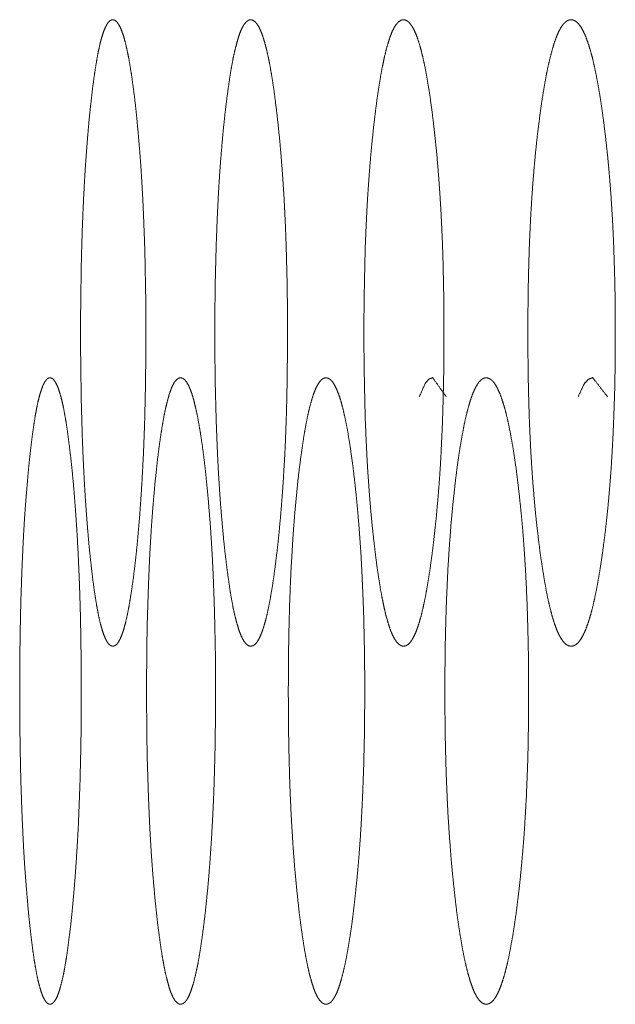
# Model space of a CAD drawing. Units: millimetres. Extents: x -7 to 9963, y -7 to 6460.
# Drawn here: x 6472 to 6479, y 4570 to 4581 of the extents above; entities that cross this region are included whole.
import ezdxf

# ---------------------------------------------------------------- set-up
doc = ezdxf.new("R2010")
doc.units = ezdxf.units.MM
doc.layers.add('Trimetric', color=7, linetype='Continuous')

msp = doc.modelspace()

# ---------------------------------------------------------------- linework, layer by layer
at = {"layer": 'Trimetric', "color": 151, "linetype": 'Continuous', "lineweight": 18}
for points, knots in [([(6473.654, 4577.837), (6473.653, 4577.482), (6473.648, 4577.14), (6473.644, 4576.974), (6473.64, 4576.81), (6473.634, 4576.651), (6473.628, 4576.495), (6473.62, 4576.342), (6473.612, 4576.192), (6473.603, 4576.045), (6473.593, 4575.902), (6473.583, 4575.762), (6473.571, 4575.626), (6473.559, 4575.492), (6473.546, 4575.363), (6473.53, 4575.223), (6473.514, 4575.09), (6473.497, 4574.971), (6473.479, 4574.86), (6473.462, 4574.761), (6473.444, 4574.671), (6473.426, 4574.593), (6473.407, 4574.525), (6473.388, 4574.467), (6473.368, 4574.42), (6473.348, 4574.383), (6473.328, 4574.357), (6473.307, 4574.342), (6473.286, 4574.337), (6473.265, 4574.342), (6473.243, 4574.358), (6473.223, 4574.384), (6473.203, 4574.421), (6473.184, 4574.467), (6473.165, 4574.525), (6473.146, 4574.593), (6473.128, 4574.671), (6473.111, 4574.76), (6473.094, 4574.859), (6473.077, 4574.97), (6473.061, 4575.089), (6473.046, 4575.221), (6473.03, 4575.361), (6473.016, 4575.508), (6473.003, 4575.663), (6472.991, 4575.819), (6472.979, 4575.982), (6472.969, 4576.147), (6472.96, 4576.318), (6472.952, 4576.493), (6472.945, 4576.672), (6472.934, 4577.043), (6472.931, 4577.236), (6472.928, 4577.431), (6472.926, 4577.633), (6472.926, 4578.039), (6472.928, 4578.242), (6472.931, 4578.437), (6472.934, 4578.63), (6472.939, 4578.818), (6472.945, 4579.002), (6472.952, 4579.181), (6472.96, 4579.355), (6472.969, 4579.526), (6472.979, 4579.692), (6472.991, 4579.854), (6473.003, 4580.01), (6473.016, 4580.164), (6473.03, 4580.311), (6473.046, 4580.451), (6473.061, 4580.584), (6473.077, 4580.703), (6473.094, 4580.814), (6473.111, 4580.913), (6473.128, 4581.002), (6473.146, 4581.081), (6473.165, 4581.149), (6473.184, 4581.207), (6473.203, 4581.254), (6473.223, 4581.29), (6473.243, 4581.316), (6473.264, 4581.332), (6473.285, 4581.337), (6473.306, 4581.331), (6473.327, 4581.315), (6473.348, 4581.289), (6473.368, 4581.253), (6473.388, 4581.206), (6473.407, 4581.148), (6473.426, 4581.08), (6473.444, 4581.001), (6473.462, 4580.913), (6473.479, 4580.813), (6473.497, 4580.703), (6473.513, 4580.584), (6473.53, 4580.452), (6473.546, 4580.312), (6473.56, 4580.165), (6473.574, 4580.011), (6473.587, 4579.855), (6473.599, 4579.692), (6473.609, 4579.527), (6473.619, 4579.356), (6473.627, 4579.182), (6473.634, 4579.003), (6473.641, 4578.819), (6473.646, 4578.631), (6473.649, 4578.438), (6473.653, 4578.243), (6473.654, 4578.04), (6473.654, 4577.837)], [0, 0, 0.024933, 0.04894, 0.060575, 0.072047, 0.083243, 0.094234, 0.104995, 0.115503, 0.125854, 0.135884, 0.145778, 0.155329, 0.164819, 0.17392, 0.183803, 0.193156, 0.201639, 0.209517, 0.216585, 0.222977, 0.228631, 0.233587, 0.237859, 0.24142, 0.244392, 0.246677, 0.24852, 0.250052, 0.251583, 0.25344, 0.255754, 0.258703, 0.262243, 0.266523, 0.271456, 0.277099, 0.28346, 0.290505, 0.298345, 0.3068, 0.316106, 0.325984, 0.336384, 0.347269, 0.358282, 0.369731, 0.381382, 0.393402, 0.405672, 0.418242, 0.444277, 0.457836, 0.471511, 0.485697, 0.514228, 0.528459, 0.542158, 0.55574, 0.568884, 0.581822, 0.594391, 0.606662, 0.618679, 0.63031, 0.641736, 0.652726, 0.663584, 0.673942, 0.683843, 0.693195, 0.70165, 0.709513, 0.716581, 0.722965, 0.728608, 0.733563, 0.737821, 0.741382, 0.744312, 0.746625, 0.748431, 0.749957, 0.751488, 0.753346, 0.755677, 0.758629, 0.762189, 0.766462, 0.771418, 0.777072, 0.783441, 0.790509, 0.798357, 0.806794, 0.81613, 0.826013, 0.836371, 0.847233, 0.85823, 0.869655, 0.881287, 0.893286, 0.905556, 0.918149, 0.931065, 0.944209, 0.957793, 0.971491, 0.985723, 1, 1]), ([(6475.236, 4577.837), (6475.236, 4577.659), (6475.232, 4577.31), (6475.229, 4577.14), (6475.225, 4576.974), (6475.22, 4576.81), (6475.207, 4576.495), (6475.198, 4576.342), (6475.189, 4576.192), (6475.179, 4576.045), (6475.168, 4575.902), (6475.156, 4575.762), (6475.144, 4575.626), (6475.13, 4575.492), (6475.115, 4575.363), (6475.098, 4575.223), (6475.08, 4575.09), (6475.061, 4574.971), (6475.042, 4574.86), (6475.023, 4574.761), (6475.003, 4574.671), (6474.982, 4574.593), (6474.961, 4574.525), (6474.94, 4574.467), (6474.918, 4574.42), (6474.896, 4574.383), (6474.873, 4574.357), (6474.849, 4574.342), (6474.826, 4574.337), (6474.802, 4574.342), (6474.779, 4574.358), (6474.756, 4574.384), (6474.734, 4574.421), (6474.712, 4574.467), (6474.691, 4574.525), (6474.671, 4574.593), (6474.65, 4574.671), (6474.631, 4574.76), (6474.612, 4574.859), (6474.593, 4574.97), (6474.576, 4575.089), (6474.558, 4575.221), (6474.541, 4575.361), (6474.525, 4575.508), (6474.511, 4575.663), (6474.497, 4575.819), (6474.484, 4575.982), (6474.473, 4576.147), (6474.463, 4576.318), (6474.454, 4576.493), (6474.447, 4576.672), (6474.44, 4576.856), (6474.435, 4577.043), (6474.43, 4577.236), (6474.427, 4577.431), (6474.425, 4577.633), (6474.425, 4577.836), (6474.425, 4578.039), (6474.427, 4578.242), (6474.43, 4578.437), (6474.435, 4578.63), (6474.44, 4578.818), (6474.447, 4579.002), (6474.454, 4579.181), (6474.463, 4579.355), (6474.473, 4579.526), (6474.484, 4579.692), (6474.497, 4579.854), (6474.51, 4580.01), (6474.525, 4580.164), (6474.541, 4580.311), (6474.558, 4580.451), (6474.576, 4580.584), (6474.593, 4580.703), (6474.612, 4580.814), (6474.631, 4580.913), (6474.651, 4581.002), (6474.671, 4581.081), (6474.691, 4581.149), (6474.712, 4581.207), (6474.734, 4581.254), (6474.756, 4581.29), (6474.779, 4581.316), (6474.802, 4581.332), (6474.826, 4581.337), (6474.849, 4581.331), (6474.873, 4581.315), (6474.895, 4581.289), (6474.918, 4581.253), (6474.94, 4581.206), (6474.961, 4581.148), (6474.982, 4581.08), (6475.003, 4581.001), (6475.023, 4580.913), (6475.042, 4580.813), (6475.061, 4580.703), (6475.08, 4580.584), (6475.097, 4580.452), (6475.115, 4580.312), (6475.131, 4580.165), (6475.147, 4580.011), (6475.161, 4579.855), (6475.174, 4579.692), (6475.186, 4579.527), (6475.197, 4579.356), (6475.206, 4579.182), (6475.214, 4579.003), (6475.221, 4578.819), (6475.226, 4578.631), (6475.231, 4578.438), (6475.234, 4578.243), (6475.236, 4578.04), (6475.236, 4577.837)], [0, 0, 0.012447, 0.036857, 0.048774, 0.060368, 0.071803, 0.093917, 0.104645, 0.11512, 0.125439, 0.135441, 0.145309, 0.154835, 0.164301, 0.173381, 0.183241, 0.192586, 0.20106, 0.208926, 0.215995, 0.222394, 0.228062, 0.233053, 0.237342, 0.240965, 0.243996, 0.246421, 0.248371, 0.250078, 0.251739, 0.253741, 0.256135, 0.259167, 0.262749, 0.26706, 0.272015, 0.277683, 0.284049, 0.291096, 0.298931, 0.307376, 0.316662, 0.326522, 0.3369, 0.347752, 0.358738, 0.370155, 0.381772, 0.393754, 0.405986, 0.418513, 0.431385, 0.444461, 0.457977, 0.471605, 0.485741, 0.499946, 0.514175, 0.528358, 0.542009, 0.555547, 0.568647, 0.581542, 0.594069, 0.606301, 0.618283, 0.629877, 0.641271, 0.65223, 0.663063, 0.673395, 0.683273, 0.692611, 0.701056, 0.708914, 0.715983, 0.722382, 0.728038, 0.733015, 0.737304, 0.740908, 0.74392, 0.746314, 0.748264, 0.749966, 0.751672, 0.753636, 0.756047, 0.759083, 0.762706, 0.766995, 0.771986, 0.777654, 0.78403, 0.791099, 0.798942, 0.807371, 0.816686, 0.826552, 0.836884, 0.847722, 0.858686, 0.870083, 0.881681, 0.893641, 0.905874, 0.918426, 0.931299, 0.944399, 0.957938, 0.971589, 0.985772, 1, 1]), ([(6476.983, 4577.837), (6476.983, 4577.659), (6476.982, 4577.482), (6476.979, 4577.31), (6476.975, 4577.14), (6476.971, 4576.974), (6476.965, 4576.81), (6476.951, 4576.495), (6476.942, 4576.342), (6476.932, 4576.192), (6476.921, 4576.045), (6476.908, 4575.902), (6476.896, 4575.762), (6476.881, 4575.626), (6476.866, 4575.492), (6476.85, 4575.363), (6476.831, 4575.223), (6476.811, 4575.09), (6476.791, 4574.971), (6476.77, 4574.86), (6476.748, 4574.761), (6476.727, 4574.671), (6476.704, 4574.593), (6476.681, 4574.525), (6476.657, 4574.467), (6476.633, 4574.42), (6476.608, 4574.383), (6476.584, 4574.357), (6476.557, 4574.342), (6476.531, 4574.337), (6476.506, 4574.342), (6476.48, 4574.358), (6476.455, 4574.384), (6476.43, 4574.421), (6476.406, 4574.467), (6476.383, 4574.525), (6476.361, 4574.593), (6476.338, 4574.671), (6476.317, 4574.76), (6476.296, 4574.859), (6476.275, 4574.97), (6476.256, 4575.089), (6476.236, 4575.221), (6476.218, 4575.361), (6476.201, 4575.508), (6476.184, 4575.663), (6476.169, 4575.819), (6476.155, 4575.982), (6476.143, 4576.147), (6476.131, 4576.318), (6476.121, 4576.493), (6476.113, 4576.672), (6476.105, 4576.856), (6476.1, 4577.043), (6476.096, 4577.236), (6476.092, 4577.431), (6476.09, 4577.633), (6476.09, 4577.836), (6476.09, 4578.039), (6476.092, 4578.242), (6476.096, 4578.437), (6476.1, 4578.63), (6476.105, 4578.818), (6476.113, 4579.002), (6476.121, 4579.181), (6476.131, 4579.355), (6476.143, 4579.526), (6476.155, 4579.692), (6476.169, 4579.854), (6476.184, 4580.01), (6476.2, 4580.164), (6476.218, 4580.311), (6476.236, 4580.451), (6476.256, 4580.584), (6476.275, 4580.703), (6476.296, 4580.814), (6476.317, 4580.913), (6476.338, 4581.002), (6476.361, 4581.081), (6476.383, 4581.149), (6476.406, 4581.207), (6476.43, 4581.254), (6476.455, 4581.29), (6476.48, 4581.316), (6476.506, 4581.332), (6476.531, 4581.337), (6476.557, 4581.331), (6476.583, 4581.315), (6476.608, 4581.289), (6476.633, 4581.253), (6476.657, 4581.206), (6476.681, 4581.148), (6476.704, 4581.08), (6476.727, 4581.001), (6476.748, 4580.913), (6476.77, 4580.813), (6476.791, 4580.703), (6476.811, 4580.584), (6476.831, 4580.452), (6476.85, 4580.312), (6476.868, 4580.165), (6476.885, 4580.011), (6476.901, 4579.855), (6476.915, 4579.692), (6476.928, 4579.527), (6476.94, 4579.356), (6476.95, 4579.182), (6476.959, 4579.003), (6476.967, 4578.819), (6476.973, 4578.631), (6476.977, 4578.438), (6476.981, 4578.243), (6476.983, 4578.04), (6476.983, 4577.837)], [0, 0, 0.012402, 0.024759, 0.036724, 0.048599, 0.060153, 0.071547, 0.093585, 0.104278, 0.114721, 0.125005, 0.13498, 0.144816, 0.154322, 0.163764, 0.172822, 0.182664, 0.191988, 0.200455, 0.208317, 0.215388, 0.221796, 0.22748, 0.232495, 0.236836, 0.240506, 0.243626, 0.246105, 0.248244, 0.250079, 0.251915, 0.254026, 0.256537, 0.259631, 0.263281, 0.267626, 0.272605, 0.278288, 0.284663, 0.291711, 0.299542, 0.307979, 0.31725, 0.327086, 0.337437, 0.348269, 0.35922, 0.370603, 0.382186, 0.39413, 0.406321, 0.418807, 0.431634, 0.444663, 0.45813, 0.47171, 0.485795, 0.49995, 0.514127, 0.528259, 0.541861, 0.555351, 0.568404, 0.581254, 0.59374, 0.605931, 0.617875, 0.629434, 0.640794, 0.651722, 0.662526, 0.672837, 0.682696, 0.692013, 0.700449, 0.708303, 0.715374, 0.721771, 0.727455, 0.732456, 0.736779, 0.740449, 0.743525, 0.746035, 0.748134, 0.749965, 0.751801, 0.753912, 0.756439, 0.75954, 0.763211, 0.767551, 0.772567, 0.778251, 0.784636, 0.791707, 0.799547, 0.807968, 0.817269, 0.827111, 0.837422, 0.848231, 0.859168, 0.870528, 0.882091, 0.894012, 0.906206, 0.918715, 0.931544, 0.944598, 0.958087, 0.971691, 0.985823, 1, 1]), ([(6478.896, 4577.837), (6478.896, 4577.659), (6478.894, 4577.482), (6478.892, 4577.31), (6478.888, 4577.14), (6478.882, 4576.974), (6478.876, 4576.81), (6478.869, 4576.651), (6478.86, 4576.495), (6478.851, 4576.342), (6478.84, 4576.192), (6478.828, 4576.045), (6478.815, 4575.902), (6478.8, 4575.762), (6478.785, 4575.626), (6478.768, 4575.492), (6478.751, 4575.363), (6478.73, 4575.223), (6478.708, 4575.09), (6478.686, 4574.971), (6478.663, 4574.86), (6478.64, 4574.761), (6478.616, 4574.671), (6478.591, 4574.593), (6478.566, 4574.525), (6478.54, 4574.467), (6478.514, 4574.42), (6478.487, 4574.383), (6478.46, 4574.357), (6478.431, 4574.342), (6478.403, 4574.337), (6478.375, 4574.342), (6478.346, 4574.358), (6478.319, 4574.384), (6478.292, 4574.421), (6478.266, 4574.467), (6478.241, 4574.525), (6478.216, 4574.593), (6478.192, 4574.671), (6478.169, 4574.76), (6478.145, 4574.859), (6478.123, 4574.97), (6478.102, 4575.089), (6478.081, 4575.221), (6478.06, 4575.361), (6478.041, 4575.508), (6478.023, 4575.663), (6478.006, 4575.819), (6477.991, 4575.982), (6477.977, 4576.147), (6477.965, 4576.318), (6477.954, 4576.493), (6477.945, 4576.672), (6477.937, 4576.856), (6477.931, 4577.043), (6477.926, 4577.236), (6477.922, 4577.431), (6477.921, 4577.633), (6477.919, 4577.836), (6477.921, 4578.039), (6477.922, 4578.242), (6477.926, 4578.437), (6477.931, 4578.63), (6477.937, 4578.818), (6477.945, 4579.002), (6477.954, 4579.181), (6477.965, 4579.355), (6477.977, 4579.526), (6477.991, 4579.692), (6478.006, 4579.854), (6478.022, 4580.01), (6478.041, 4580.164), (6478.06, 4580.311), (6478.08, 4580.451), (6478.102, 4580.584), (6478.123, 4580.703), (6478.145, 4580.814), (6478.169, 4580.913), (6478.192, 4581.002), (6478.216, 4581.081), (6478.241, 4581.149), (6478.266, 4581.207), (6478.292, 4581.254), (6478.319, 4581.29), (6478.346, 4581.316), (6478.374, 4581.332), (6478.403, 4581.337), (6478.431, 4581.331), (6478.46, 4581.315), (6478.487, 4581.289), (6478.514, 4581.253), (6478.54, 4581.206), (6478.566, 4581.148), (6478.591, 4581.08), (6478.616, 4581.001), (6478.64, 4580.913), (6478.663, 4580.813), (6478.686, 4580.703), (6478.708, 4580.584), (6478.73, 4580.452), (6478.751, 4580.312), (6478.77, 4580.165), (6478.789, 4580.011), (6478.806, 4579.855), (6478.822, 4579.692), (6478.836, 4579.527), (6478.849, 4579.356), (6478.86, 4579.182), (6478.87, 4579.003), (6478.878, 4578.819), (6478.884, 4578.631), (6478.89, 4578.438), (6478.894, 4578.243), (6478.895, 4578.04), (6478.896, 4577.837)], [0, 0, 0.012355, 0.024665, 0.036585, 0.048416, 0.059927, 0.071279, 0.08236, 0.093239, 0.103894, 0.1143, 0.124553, 0.134493, 0.144305, 0.15378, 0.163197, 0.172239, 0.182057, 0.191367, 0.199826, 0.207676, 0.214761, 0.221178, 0.22688, 0.231923, 0.236302, 0.240045, 0.243233, 0.245832, 0.248082, 0.250046, 0.252055, 0.254317, 0.256916, 0.260103, 0.263804, 0.268204, 0.273209, 0.278911, 0.285294, 0.292346, 0.300174, 0.308594, 0.317851, 0.327669, 0.337998, 0.348794, 0.359717, 0.371065, 0.382611, 0.394512, 0.406663, 0.419104, 0.431884, 0.444866, 0.458283, 0.471811, 0.485843, 0.499944, 0.514068, 0.528146, 0.541697, 0.555137, 0.568142, 0.580945, 0.593386, 0.605536, 0.617438, 0.628961, 0.640286, 0.651182, 0.66196, 0.672243, 0.682077, 0.691388, 0.699807, 0.707657, 0.714732, 0.721149, 0.726838, 0.731864, 0.736243, 0.739964, 0.743133, 0.745732, 0.747943, 0.749948, 0.751956, 0.754218, 0.756833, 0.760002, 0.763745, 0.768124, 0.773167, 0.778869, 0.785264, 0.792349, 0.800177, 0.80859, 0.817878, 0.827696, 0.837985, 0.848763, 0.859669, 0.870998, 0.882521, 0.894403, 0.906554, 0.91902, 0.9318, 0.944807, 0.958246, 0.971798, 0.985876, 1, 1]), ([(6472.933, 4573.837), (6472.933, 4573.659), (6472.932, 4573.481), (6472.93, 4573.31), (6472.927, 4573.139), (6472.923, 4572.974), (6472.919, 4572.81), (6472.913, 4572.651), (6472.907, 4572.495), (6472.901, 4572.341), (6472.893, 4572.192), (6472.884, 4572.045), (6472.875, 4571.902), (6472.865, 4571.762), (6472.854, 4571.626), (6472.842, 4571.492), (6472.83, 4571.363), (6472.815, 4571.222), (6472.799, 4571.09), (6472.784, 4570.971), (6472.768, 4570.86), (6472.751, 4570.761), (6472.735, 4570.671), (6472.717, 4570.593), (6472.699, 4570.525), (6472.681, 4570.467), (6472.663, 4570.42), (6472.643, 4570.383), (6472.624, 4570.358), (6472.604, 4570.342), (6472.585, 4570.337), (6472.565, 4570.342), (6472.545, 4570.358), (6472.526, 4570.384), (6472.506, 4570.42), (6472.489, 4570.467), (6472.471, 4570.525), (6472.453, 4570.593), (6472.436, 4570.671), (6472.42, 4570.76), (6472.404, 4570.859), (6472.388, 4570.97), (6472.373, 4571.089), (6472.358, 4571.221), (6472.344, 4571.36), (6472.331, 4571.508), (6472.318, 4571.663), (6472.306, 4571.819), (6472.295, 4571.982), (6472.286, 4572.147), (6472.278, 4572.318), (6472.27, 4572.493), (6472.264, 4572.672), (6472.258, 4572.856), (6472.254, 4573.042), (6472.25, 4573.236), (6472.246, 4573.633), (6472.246, 4574.039), (6472.25, 4574.437), (6472.254, 4574.631), (6472.258, 4574.818), (6472.264, 4575.002), (6472.27, 4575.181), (6472.278, 4575.356), (6472.286, 4575.526), (6472.295, 4575.692), (6472.306, 4575.854), (6472.318, 4576.01), (6472.331, 4576.165), (6472.344, 4576.311), (6472.358, 4576.452), (6472.373, 4576.584), (6472.388, 4576.703), (6472.404, 4576.814), (6472.42, 4576.913), (6472.436, 4577.002), (6472.453, 4577.081), (6472.471, 4577.149), (6472.489, 4577.206), (6472.506, 4577.253), (6472.526, 4577.29), (6472.545, 4577.316), (6472.564, 4577.332), (6472.585, 4577.337), (6472.604, 4577.331), (6472.624, 4577.316), (6472.643, 4577.289), (6472.663, 4577.252), (6472.681, 4577.206), (6472.699, 4577.148), (6472.717, 4577.08), (6472.735, 4577.002), (6472.751, 4576.912), (6472.768, 4576.813), (6472.784, 4576.703), (6472.799, 4576.584), (6472.815, 4576.452), (6472.83, 4576.312), (6472.844, 4576.165), (6472.857, 4576.011), (6472.869, 4575.855), (6472.88, 4575.692), (6472.89, 4575.527), (6472.899, 4575.356), (6472.907, 4575.182), (6472.914, 4575.003), (6472.92, 4574.819), (6472.925, 4574.632), (6472.928, 4574.438), (6472.931, 4574.243), (6472.932, 4574.04), (6472.933, 4573.837)], [0, 0, 0.012487, 0.024973, 0.037042, 0.049019, 0.060648, 0.072163, 0.083354, 0.09436, 0.105159, 0.115684, 0.126026, 0.136069, 0.145999, 0.155561, 0.165039, 0.17415, 0.184062, 0.19343, 0.201892, 0.209768, 0.21684, 0.223225, 0.228899, 0.233829, 0.238087, 0.241637, 0.244549, 0.246809, 0.248596, 0.250034, 0.251472, 0.253258, 0.255537, 0.258449, 0.261982, 0.266218, 0.27117, 0.27678, 0.283164, 0.290206, 0.298052, 0.306491, 0.315825, 0.325691, 0.336103, 0.347021, 0.358051, 0.369516, 0.38116, 0.393197, 0.405485, 0.418073, 0.431007, 0.444148, 0.457731, 0.485658, 0.514212, 0.54221, 0.555815, 0.56898, 0.581914, 0.594525, 0.606813, 0.618827, 0.630471, 0.641935, 0.652942, 0.663814, 0.67418, 0.684087, 0.693426, 0.701912, 0.709781, 0.716822, 0.723207, 0.728839, 0.733791, 0.738027, 0.74156, 0.744472, 0.746732, 0.748483, 0.749966, 0.75141, 0.753197, 0.755475, 0.758408, 0.761936, 0.766194, 0.771124, 0.776776, 0.783161, 0.79021, 0.798063, 0.806525, 0.815846, 0.825735, 0.836105, 0.846981, 0.857988, 0.869455, 0.881079, 0.893118, 0.905408, 0.917997, 0.930955, 0.944097, 0.957702, 0.971422, 0.9857, 1, 1]), ([(6474.432, 4573.837), (6474.433, 4573.659), (6474.431, 4573.481), (6474.426, 4573.139), (6474.417, 4572.81), (6474.411, 4572.651), (6474.404, 4572.495), (6474.396, 4572.341), (6474.388, 4572.192), (6474.378, 4572.045), (6474.368, 4571.902), (6474.357, 4571.762), (6474.345, 4571.626), (6474.331, 4571.492), (6474.318, 4571.363), (6474.301, 4571.222), (6474.284, 4571.09), (6474.266, 4570.971), (6474.248, 4570.86), (6474.23, 4570.761), (6474.21, 4570.671), (6474.191, 4570.593), (6474.171, 4570.525), (6474.151, 4570.467), (6474.13, 4570.42), (6474.109, 4570.383), (6474.087, 4570.358), (6474.065, 4570.342), (6474.042, 4570.337), (6474.02, 4570.342), (6473.998, 4570.358), (6473.976, 4570.384), (6473.955, 4570.42), (6473.935, 4570.467), (6473.915, 4570.525), (6473.896, 4570.593), (6473.876, 4570.671), (6473.858, 4570.76), (6473.84, 4570.859), (6473.822, 4570.97), (6473.806, 4571.089), (6473.788, 4571.221), (6473.773, 4571.36), (6473.757, 4571.508), (6473.743, 4571.663), (6473.73, 4571.819), (6473.718, 4571.982), (6473.708, 4572.147), (6473.698, 4572.318), (6473.69, 4572.493), (6473.683, 4572.672), (6473.677, 4572.856), (6473.671, 4573.042), (6473.667, 4573.236), (6473.665, 4573.43), (6473.663, 4573.633), (6473.662, 4573.836), (6473.663, 4574.039), (6473.665, 4574.242), (6473.667, 4574.437), (6473.671, 4574.631), (6473.677, 4574.818), (6473.683, 4575.002), (6473.69, 4575.181), (6473.698, 4575.356), (6473.708, 4575.526), (6473.718, 4575.692), (6473.73, 4575.854), (6473.743, 4576.01), (6473.757, 4576.165), (6473.773, 4576.311), (6473.788, 4576.452), (6473.805, 4576.584), (6473.822, 4576.703), (6473.84, 4576.814), (6473.858, 4576.913), (6473.876, 4577.002), (6473.896, 4577.081), (6473.915, 4577.149), (6473.935, 4577.206), (6473.955, 4577.253), (6473.976, 4577.29), (6473.998, 4577.316), (6474.02, 4577.332), (6474.042, 4577.337), (6474.065, 4577.331), (6474.087, 4577.316), (6474.109, 4577.289), (6474.13, 4577.252), (6474.151, 4577.206), (6474.171, 4577.148), (6474.191, 4577.08), (6474.21, 4577.002), (6474.23, 4576.912), (6474.248, 4576.813), (6474.266, 4576.703), (6474.284, 4576.584), (6474.301, 4576.452), (6474.318, 4576.312), (6474.333, 4576.165), (6474.348, 4576.011), (6474.361, 4575.855), (6474.374, 4575.692), (6474.385, 4575.527), (6474.395, 4575.356), (6474.404, 4575.182), (6474.411, 4575.003), (6474.418, 4574.819), (6474.423, 4574.632), (6474.427, 4574.438), (6474.431, 4574.243), (6474.432, 4574.04), (6474.432, 4573.837)], [0, 0, 0.012445, 0.02489, 0.048856, 0.071924, 0.083079, 0.09405, 0.104818, 0.11531, 0.12562, 0.135636, 0.14554, 0.155078, 0.164533, 0.173623, 0.183517, 0.192865, 0.201325, 0.209188, 0.216261, 0.222661, 0.228338, 0.233288, 0.237591, 0.241181, 0.244174, 0.246512, 0.248441, 0.250055, 0.251669, 0.25356, 0.255946, 0.258915, 0.262506, 0.266772, 0.271731, 0.277363, 0.283754, 0.290795, 0.298636, 0.307059, 0.316384, 0.326227, 0.336617, 0.347507, 0.358508, 0.36994, 0.381551, 0.39355, 0.405801, 0.418349, 0.431241, 0.44434, 0.457877, 0.471529, 0.485712, 0.499919, 0.514171, 0.528378, 0.542076, 0.555636, 0.568758, 0.58165, 0.594221, 0.606472, 0.618448, 0.630059, 0.641492, 0.652469, 0.663313, 0.673657, 0.683546, 0.692865, 0.701341, 0.709204, 0.716246, 0.722636, 0.728291, 0.73325, 0.737531, 0.741104, 0.744073, 0.746441, 0.748332, 0.749946, 0.751565, 0.753494, 0.75585, 0.758863, 0.762432, 0.766735, 0.771685, 0.77734, 0.78374, 0.790789, 0.79863, 0.807089, 0.816391, 0.826263, 0.836607, 0.847459, 0.858437, 0.869873, 0.881464, 0.893466, 0.905717, 0.918267, 0.931183, 0.944282, 0.957843, 0.971518, 0.985747, 1, 1]), ([(6476.098, 4573.837), (6476.098, 4573.659), (6476.096, 4573.481), (6476.094, 4573.31), (6476.09, 4573.139), (6476.086, 4572.974), (6476.08, 4572.81), (6476.074, 4572.651), (6476.066, 4572.495), (6476.058, 4572.341), (6476.049, 4572.192), (6476.038, 4572.045), (6476.027, 4571.902), (6476.014, 4571.762), (6476, 4571.626), (6475.986, 4571.492), (6475.971, 4571.363), (6475.953, 4571.222), (6475.933, 4571.09), (6475.914, 4570.971), (6475.894, 4570.86), (6475.873, 4570.761), (6475.852, 4570.671), (6475.831, 4570.593), (6475.809, 4570.525), (6475.787, 4570.467), (6475.763, 4570.42), (6475.74, 4570.383), (6475.716, 4570.358), (6475.691, 4570.342), (6475.666, 4570.337), (6475.642, 4570.342), (6475.617, 4570.358), (6475.593, 4570.384), (6475.57, 4570.42), (6475.547, 4570.467), (6475.525, 4570.525), (6475.504, 4570.593), (6475.482, 4570.671), (6475.462, 4570.76), (6475.442, 4570.859), (6475.422, 4570.97), (6475.404, 4571.089), (6475.385, 4571.221), (6475.367, 4571.36), (6475.351, 4571.508), (6475.335, 4571.663), (6475.32, 4571.819), (6475.307, 4571.982), (6475.295, 4572.147), (6475.285, 4572.318), (6475.275, 4572.493), (6475.267, 4572.672), (6475.26, 4572.856), (6475.255, 4573.042), (6475.25, 4573.236), (6475.248, 4573.43), (6475.246, 4573.633), (6475.245, 4573.836), (6475.246, 4574.039), (6475.248, 4574.242), (6475.25, 4574.437), (6475.255, 4574.631), (6475.26, 4574.818), (6475.267, 4575.002), (6475.275, 4575.181), (6475.285, 4575.356), (6475.295, 4575.526), (6475.307, 4575.692), (6475.32, 4575.854), (6475.335, 4576.01), (6475.35, 4576.165), (6475.367, 4576.311), (6475.385, 4576.452), (6475.404, 4576.584), (6475.422, 4576.703), (6475.442, 4576.814), (6475.462, 4576.913), (6475.482, 4577.002), (6475.504, 4577.081), (6475.525, 4577.149), (6475.547, 4577.206), (6475.57, 4577.253), (6475.593, 4577.29), (6475.617, 4577.316), (6475.642, 4577.332), (6475.666, 4577.337), (6475.691, 4577.331), (6475.716, 4577.316), (6475.74, 4577.289), (6475.763, 4577.252), (6475.786, 4577.206), (6475.809, 4577.148), (6475.831, 4577.08), (6475.852, 4577.002), (6475.873, 4576.912), (6475.894, 4576.813), (6475.914, 4576.703), (6475.933, 4576.584), (6475.952, 4576.452), (6475.971, 4576.312), (6475.988, 4576.165), (6476.004, 4576.011), (6476.019, 4575.855), (6476.033, 4575.692), (6476.045, 4575.527), (6476.057, 4575.356), (6476.066, 4575.182), (6476.074, 4575.003), (6476.082, 4574.819), (6476.088, 4574.632), (6476.092, 4574.438), (6476.096, 4574.243), (6476.098, 4574.04), (6476.098, 4573.837)], [0, 0, 0.012402, 0.024803, 0.036791, 0.048686, 0.060238, 0.071675, 0.082793, 0.093729, 0.104461, 0.11492, 0.1252, 0.135184, 0.145061, 0.15458, 0.164011, 0.17308, 0.182951, 0.192285, 0.200736, 0.208596, 0.215671, 0.222079, 0.22777, 0.232744, 0.23708, 0.240736, 0.243791, 0.246243, 0.24828, 0.250069, 0.251813, 0.25385, 0.256318, 0.259374, 0.26301, 0.267324, 0.272306, 0.277953, 0.28435, 0.291393, 0.29923, 0.307644, 0.316949, 0.326774, 0.337138, 0.348003, 0.358974, 0.370373, 0.38195, 0.393913, 0.406124, 0.41863, 0.43148, 0.444534, 0.458024, 0.471628, 0.485762, 0.499919, 0.514122, 0.528279, 0.541929, 0.555443, 0.568519, 0.58137, 0.593899, 0.60611, 0.618049, 0.629626, 0.641026, 0.651974, 0.662788, 0.673111, 0.682982, 0.692287, 0.700747, 0.708606, 0.715649, 0.722047, 0.727716, 0.732698, 0.737012, 0.740648, 0.743704, 0.746124, 0.7482, 0.749944, 0.751692, 0.753768, 0.756236, 0.759311, 0.762927, 0.767279, 0.772253, 0.777922, 0.78433, 0.791382, 0.799219, 0.807671, 0.816953, 0.826807, 0.83713, 0.847954, 0.858902, 0.870305, 0.881863, 0.893828, 0.906039, 0.918547, 0.931421, 0.944475, 0.957989, 0.971617, 0.985797, 1, 1]), ([(6476.707, 4577.122), (6476.773, 4577.273), (6476.814, 4577.321), (6476.858, 4577.337), (6477.008, 4577.124)], [0, 0, 0.307726, 0.425825, 0.512768, 1, 1]), ([(6477.928, 4573.837), (6477.928, 4573.659), (6477.927, 4573.481), (6477.924, 4573.31), (6477.921, 4573.139), (6477.916, 4572.974), (6477.909, 4572.81), (6477.903, 4572.651), (6477.894, 4572.495), (6477.885, 4572.341), (6477.875, 4572.192), (6477.863, 4572.045), (6477.85, 4571.902), (6477.837, 4571.762), (6477.822, 4571.626), (6477.806, 4571.492), (6477.79, 4571.363), (6477.77, 4571.222), (6477.749, 4571.09), (6477.727, 4570.971), (6477.706, 4570.86), (6477.683, 4570.761), (6477.66, 4570.671), (6477.636, 4570.593), (6477.612, 4570.525), (6477.587, 4570.467), (6477.562, 4570.42), (6477.536, 4570.383), (6477.51, 4570.358), (6477.483, 4570.342), (6477.456, 4570.337), (6477.429, 4570.342), (6477.402, 4570.358), (6477.375, 4570.384), (6477.35, 4570.42), (6477.325, 4570.467), (6477.301, 4570.525), (6477.277, 4570.593), (6477.254, 4570.671), (6477.231, 4570.76), (6477.209, 4570.859), (6477.188, 4570.97), (6477.167, 4571.089), (6477.147, 4571.221), (6477.127, 4571.36), (6477.109, 4571.508), (6477.092, 4571.663), (6477.076, 4571.819), (6477.061, 4571.982), (6477.049, 4572.147), (6477.037, 4572.318), (6477.026, 4572.493), (6477.018, 4572.672), (6477.01, 4572.856), (6477.004, 4573.042), (6476.999, 4573.236), (6476.996, 4573.43), (6476.994, 4573.633), (6476.993, 4573.836), (6476.994, 4574.039), (6476.996, 4574.242), (6476.999, 4574.437), (6477.004, 4574.631), (6477.01, 4574.818), (6477.018, 4575.002), (6477.026, 4575.181), (6477.037, 4575.356), (6477.049, 4575.526), (6477.061, 4575.692), (6477.076, 4575.854), (6477.092, 4576.01), (6477.109, 4576.165), (6477.127, 4576.311), (6477.147, 4576.452), (6477.167, 4576.584), (6477.188, 4576.703), (6477.209, 4576.814), (6477.231, 4576.913), (6477.254, 4577.002), (6477.277, 4577.081), (6477.301, 4577.149), (6477.325, 4577.206), (6477.35, 4577.253), (6477.375, 4577.29), (6477.402, 4577.316), (6477.428, 4577.332), (6477.456, 4577.337), (6477.483, 4577.331), (6477.51, 4577.316), (6477.536, 4577.289), (6477.562, 4577.252), (6477.587, 4577.206), (6477.612, 4577.148), (6477.636, 4577.08), (6477.66, 4577.002), (6477.683, 4576.912), (6477.706, 4576.813), (6477.727, 4576.703), (6477.749, 4576.584), (6477.769, 4576.452), (6477.79, 4576.312), (6477.808, 4576.165), (6477.826, 4576.011), (6477.842, 4575.855), (6477.858, 4575.692), (6477.871, 4575.527), (6477.883, 4575.356), (6477.894, 4575.182), (6477.903, 4575.003), (6477.911, 4574.819), (6477.917, 4574.632), (6477.922, 4574.438), (6477.926, 4574.243), (6477.928, 4574.04), (6477.928, 4573.837)], [0, 0, 0.012356, 0.024711, 0.036654, 0.048507, 0.060016, 0.071414, 0.082491, 0.09339, 0.104085, 0.114508, 0.124757, 0.134712, 0.144557, 0.15405, 0.163456, 0.172503, 0.182356, 0.191676, 0.200112, 0.207968, 0.215045, 0.221463, 0.227184, 0.232183, 0.236573, 0.240279, 0.2434, 0.245938, 0.248124, 0.250042, 0.25196, 0.254147, 0.256733, 0.259855, 0.263539, 0.26789, 0.27291, 0.278574, 0.284981, 0.292026, 0.299859, 0.308264, 0.317548, 0.327355, 0.337697, 0.348531, 0.35947, 0.370836, 0.382373, 0.394297, 0.406468, 0.41893, 0.431732, 0.44474, 0.458181, 0.471735, 0.485817, 0.499921, 0.514071, 0.528176, 0.541776, 0.55524, 0.568271, 0.581074, 0.593558, 0.605729, 0.61763, 0.629168, 0.640533, 0.651449, 0.662238, 0.672534, 0.682381, 0.691671, 0.700121, 0.707977, 0.715023, 0.721429, 0.727115, 0.732136, 0.736486, 0.740192, 0.743287, 0.745858, 0.748004, 0.749922, 0.751845, 0.754071, 0.756625, 0.759765, 0.763451, 0.767841, 0.77284, 0.778539, 0.784956, 0.792012, 0.799845, 0.808281, 0.817548, 0.827385, 0.837682, 0.848475, 0.859396, 0.870766, 0.882284, 0.894208, 0.906381, 0.918846, 0.931673, 0.944679, 0.958144, 0.971721, 0.98585, 1, 1]), ([(6478.48, 4577.122), (6478.552, 4577.273), (6478.598, 4577.321), (6478.645, 4577.337), (6478.81, 4577.124)], [0, 0, 0.302649, 0.422512, 0.512267, 1, 1])]:
    msp.add_open_spline(points, degree=1, knots=knots, dxfattribs=at)

doc.saveas('drawing.dxf')
